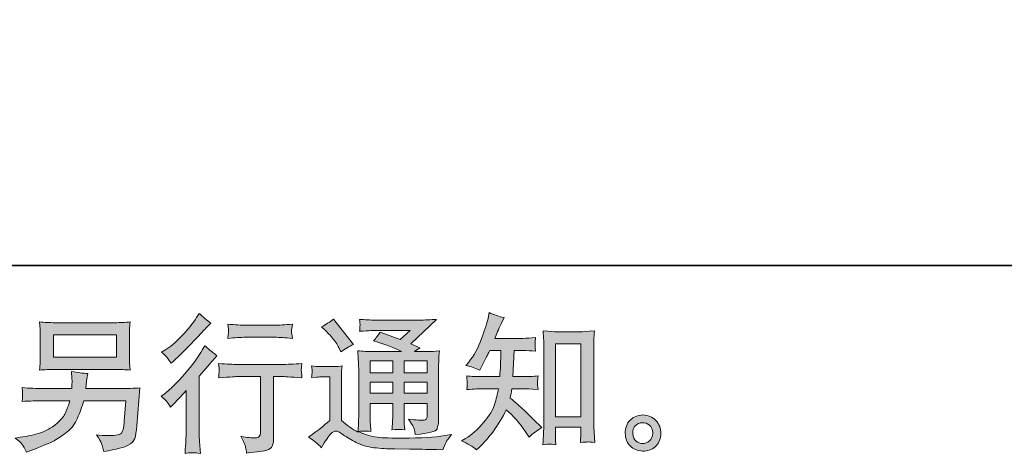
# Model space of a CAD drawing. Units: inches. Extents: x 149.1 to 237.2, y -281.8 to -218.9.
# Drawn here: x 209.4 to 223.3, y -281.8 to -275.7 of the extents above; entities that cross this region are included whole.
import ezdxf

# ---------------------------------------------------------------- set-up
doc = ezdxf.new("R2010")
doc.units = ezdxf.units.IN
doc.header["$MEASUREMENT"] = 0
doc.layers.add('图层 1', color=7, linetype='Continuous')

msp = doc.modelspace()

# ---------------------------------------------------------------- hatches: boundary and pattern name
at = {"layer": '图层 1'}
h = msp.add_hatch(color=256, dxfattribs=at)
h.dxf.hatch_style = 2
edge = h.paths.add_edge_path()
edge.add_spline(control_points=[(215.881, -281.751), (215.881, -281.751), (215.921, -281.714), (215.921, -281.714), (215.985, -281.652), (216.052, -281.576), (216.119, -281.485), (216.187, -281.395), (216.247, -281.295), (216.299, -281.185), (216.4, -281.273), (216.49, -281.376), (216.57, -281.495), (216.57, -281.495), (216.621, -281.574), (216.621, -281.574), (216.674, -281.521), (216.734, -281.475), (216.801, -281.435), (216.801, -281.435), (216.685, -281.321), (216.685, -281.321), (216.685, -281.321), (216.553, -281.191), (216.553, -281.191), (216.494, -281.136), (216.428, -281.079), (216.355, -281.02), (216.363, -280.981), (216.371, -280.938), (216.377, -280.889), (216.377, -280.889), (216.553, -280.889), (216.553, -280.889), (216.572, -280.889), (216.638, -280.893), (216.75, -280.9), (216.743, -280.851), (216.739, -280.82), (216.74, -280.809), (216.741, -280.798), (216.741, -280.785), (216.742, -280.771), (216.743, -280.758), (216.745, -280.736), (216.75, -280.708), (216.679, -280.715), (216.612, -280.718), (216.549, -280.718), (216.549, -280.718), (216.394, -280.718), (216.394, -280.718), (216.394, -280.718), (216.411, -280.349), (216.411, -280.349), (216.411, -280.349), (216.535, -280.349), (216.535, -280.349), (216.59, -280.349), (216.649, -280.353), (216.712, -280.359), (216.712, -280.359), (216.708, -280.302), (216.708, -280.302), (216.705, -280.282), (216.704, -280.269), (216.705, -280.264), (216.705, -280.258), (216.706, -280.248), (216.707, -280.233), (216.708, -280.218), (216.71, -280.196), (216.714, -280.168), (216.65, -280.175), (216.59, -280.178), (216.535, -280.178), (216.535, -280.178), (216.138, -280.178), (216.138, -280.178), (216.161, -280.12), (216.191, -280.052), (216.227, -279.974), (216.227, -279.974), (216.268, -279.883), (216.268, -279.883), (216.198, -279.872), (216.127, -279.849), (216.057, -279.814), (216.057, -279.814), (216.043, -279.891), (216.043, -279.891), (216.03, -279.952), (216, -280.048), (215.952, -280.181), (215.903, -280.313), (215.843, -280.424), (215.77, -280.512), (215.77, -280.512), (215.731, -280.56), (215.731, -280.56), (215.804, -280.577), (215.868, -280.599), (215.925, -280.628), (215.925, -280.628), (215.948, -280.581), (215.948, -280.581), (215.948, -280.581), (216.022, -280.44), (216.022, -280.44), (216.032, -280.421), (216.047, -280.39), (216.067, -280.349), (216.067, -280.349), (216.225, -280.349), (216.225, -280.349), (216.225, -280.349), (216.216, -280.609), (216.216, -280.609), (216.215, -280.617), (216.212, -280.654), (216.208, -280.718), (216.208, -280.718), (215.945, -280.718), (215.945, -280.718), (215.881, -280.718), (215.813, -280.715), (215.743, -280.708), (215.747, -280.761), (215.749, -280.793), (215.75, -280.802), (215.75, -280.813), (215.75, -280.825), (215.749, -280.84), (215.748, -280.856), (215.746, -280.876), (215.743, -280.9), (215.855, -280.893), (215.922, -280.889), (215.945, -280.889), (215.945, -280.889), (216.189, -280.889), (216.189, -280.889), (216.176, -280.964), (216.158, -281.037), (216.136, -281.11), (216.114, -281.184), (216.061, -281.269), (215.979, -281.367), (215.896, -281.466), (215.811, -281.54), (215.724, -281.59), (215.724, -281.59), (215.666, -281.623), (215.666, -281.623), (215.756, -281.662), (215.828, -281.704), (215.881, -281.751)], knot_values=[0, 0, 0, 0, 1, 1, 1, 2, 2, 2, 3, 3, 3, 4, 4, 4, 5, 5, 5, 6, 6, 6, 7, 7, 7, 8, 8, 8, 9, 9, 9, 10, 10, 10, 11, 11, 11, 12, 12, 12, 13, 13, 13, 14, 14, 14, 15, 15, 15, 16, 16, 16, 17, 17, 17, 18, 18, 18, 19, 19, 19, 20, 20, 20, 21, 21, 21, 22, 22, 22, 23, 23, 23, 24, 24, 24, 25, 25, 25, 26, 26, 26, 27, 27, 27, 28, 28, 28, 29, 29, 29, 30, 30, 30, 31, 31, 31, 32, 32, 32, 33, 33, 33, 34, 34, 34, 35, 35, 35, 36, 36, 36, 37, 37, 37, 38, 38, 38, 39, 39, 39, 40, 40, 40, 41, 41, 41, 42, 42, 42, 43, 43, 43, 44, 44, 44, 45, 45, 45, 46, 46, 46, 47, 47, 47, 48, 48, 48, 49, 49, 49, 50, 50, 50, 51, 51, 51, 52, 52, 52, 52], degree=3, periodic=0)
edge = h.paths.add_edge_path()
edge.add_spline(control_points=[(216.909, -281.67), (216.919, -281.669), (216.949, -281.672), (216.998, -281.678), (216.998, -281.678), (216.996, -281.609), (216.996, -281.609), (216.996, -281.609), (216.992, -281.543), (216.992, -281.543), (216.992, -281.543), (216.992, -281.43), (216.992, -281.43), (216.992, -281.43), (217.35, -281.43), (217.35, -281.43), (217.35, -281.43), (217.35, -281.554), (217.35, -281.554), (217.35, -281.56), (217.35, -281.572), (217.348, -281.589), (217.347, -281.607), (217.346, -281.626), (217.346, -281.647), (217.401, -281.642), (217.435, -281.64), (217.448, -281.639), (217.461, -281.638), (217.494, -281.641), (217.547, -281.647), (217.547, -281.647), (217.539, -281.508), (217.539, -281.508), (217.536, -281.467), (217.535, -281.421), (217.535, -281.371), (217.535, -281.371), (217.535, -280.3), (217.535, -280.3), (217.535, -280.257), (217.535, -280.222), (217.536, -280.194), (217.536, -280.167), (217.54, -280.127), (217.545, -280.074), (217.434, -280.081), (217.37, -280.085), (217.354, -280.085), (217.354, -280.085), (217.004, -280.085), (217.004, -280.085), (216.98, -280.085), (216.919, -280.081), (216.819, -280.074), (216.819, -280.074), (216.827, -280.186), (216.827, -280.186), (216.829, -280.203), (216.829, -280.241), (216.829, -280.3), (216.829, -280.3), (216.829, -281.396), (216.829, -281.396), (216.829, -281.435), (216.828, -281.476), (216.825, -281.519), (216.823, -281.562), (216.82, -281.616), (216.817, -281.678), (216.869, -281.673), (216.9, -281.671), (216.909, -281.67)], knot_values=[0, 0, 0, 0, 1, 1, 1, 2, 2, 2, 3, 3, 3, 4, 4, 4, 5, 5, 5, 6, 6, 6, 7, 7, 7, 8, 8, 8, 9, 9, 9, 10, 10, 10, 11, 11, 11, 12, 12, 12, 13, 13, 13, 14, 14, 14, 15, 15, 15, 16, 16, 16, 17, 17, 17, 18, 18, 18, 19, 19, 19, 20, 20, 20, 21, 21, 21, 22, 22, 22, 23, 23, 23, 24, 24, 24, 24], degree=3, periodic=0)
h.paths.add_polyline_path([(216.992, -280.255), (217.35, -280.255), (217.35, -281.283), (216.992, -281.283)])
h = msp.add_hatch(color=256, dxfattribs=at)
h.dxf.hatch_style = 2
h.paths.add_polyline_path([(209.912, -280.128), (210.801, -280.128), (210.801, -280.445), (209.912, -280.445)])
edge = h.paths.add_edge_path()
edge.add_spline(control_points=[(209.472, -281.673), (209.489, -281.695), (209.51, -281.731), (209.533, -281.782), (209.533, -281.782), (209.593, -281.76), (209.593, -281.76), (209.749, -281.702), (209.858, -281.656), (209.921, -281.623), (209.983, -281.59), (210.046, -281.548), (210.108, -281.497), (210.17, -281.446), (210.218, -281.382), (210.251, -281.305), (210.285, -281.228), (210.316, -281.145), (210.342, -281.057), (210.342, -281.057), (210.932, -281.057), (210.932, -281.057), (210.932, -281.057), (210.912, -281.348), (210.912, -281.348), (210.907, -281.391), (210.905, -281.42), (210.903, -281.436), (210.902, -281.452), (210.894, -281.475), (210.879, -281.505), (210.865, -281.536), (210.798, -281.55), (210.678, -281.549), (210.624, -281.549), (210.572, -281.546), (210.521, -281.54), (210.561, -281.604), (210.583, -281.64), (210.587, -281.649), (210.591, -281.658), (210.603, -281.7), (210.622, -281.776), (210.805, -281.743), (210.92, -281.713), (210.968, -281.685), (211.016, -281.658), (211.046, -281.625), (211.059, -281.589), (211.072, -281.552), (211.082, -281.494), (211.089, -281.412), (211.089, -281.412), (211.131, -280.878), (211.131, -280.878), (211.04, -280.883), (210.956, -280.886), (210.878, -280.886), (210.878, -280.886), (210.371, -280.886), (210.371, -280.886), (210.371, -280.886), (210.376, -280.824), (210.376, -280.824), (210.376, -280.824), (210.386, -280.749), (210.386, -280.749), (210.386, -280.749), (210.397, -280.675), (210.397, -280.675), (210.329, -280.67), (210.253, -280.659), (210.17, -280.644), (210.17, -280.644), (210.174, -280.743), (210.174, -280.743), (210.174, -280.743), (210.176, -280.78), (210.176, -280.78), (210.176, -280.789), (210.176, -280.802), (210.174, -280.822), (210.173, -280.842), (210.172, -280.864), (210.172, -280.886), (210.172, -280.886), (209.785, -280.886), (209.785, -280.886), (209.67, -280.886), (209.566, -280.882), (209.473, -280.873), (209.473, -280.873), (209.477, -280.935), (209.477, -280.935), (209.479, -280.96), (209.479, -280.974), (209.478, -280.978), (209.477, -280.981), (209.477, -280.991), (209.476, -281.004), (209.475, -281.019), (209.475, -281.041), (209.473, -281.069), (209.574, -281.061), (209.678, -281.057), (209.785, -281.057), (209.785, -281.057), (210.145, -281.057), (210.145, -281.057), (210.116, -281.155), (210.089, -281.223), (210.065, -281.263), (210.04, -281.303), (209.998, -281.348), (209.939, -281.396), (209.881, -281.445), (209.811, -281.483), (209.73, -281.51), (209.648, -281.537), (209.553, -281.558), (209.442, -281.574), (209.442, -281.574), (209.372, -281.584), (209.372, -281.584), (209.422, -281.622), (209.455, -281.652), (209.472, -281.673)], knot_values=[0, 0, 0, 0, 1, 1, 1, 2, 2, 2, 3, 3, 3, 4, 4, 4, 5, 5, 5, 6, 6, 6, 7, 7, 7, 8, 8, 8, 9, 9, 9, 10, 10, 10, 11, 11, 11, 12, 12, 12, 13, 13, 13, 14, 14, 14, 15, 15, 15, 16, 16, 16, 17, 17, 17, 18, 18, 18, 19, 19, 19, 20, 20, 20, 21, 21, 21, 22, 22, 22, 23, 23, 23, 24, 24, 24, 25, 25, 25, 26, 26, 26, 27, 27, 27, 28, 28, 28, 29, 29, 29, 30, 30, 30, 31, 31, 31, 32, 32, 32, 33, 33, 33, 34, 34, 34, 35, 35, 35, 36, 36, 36, 37, 37, 37, 38, 38, 38, 39, 39, 39, 40, 40, 40, 41, 41, 41, 42, 42, 42, 42], degree=3, periodic=0)
edge = h.paths.add_edge_path()
edge.add_spline(control_points=[(209.929, -280.616), (209.929, -280.616), (210.781, -280.616), (210.781, -280.616), (210.854, -280.616), (210.926, -280.619), (210.996, -280.626), (210.996, -280.626), (210.988, -280.524), (210.988, -280.524), (210.987, -280.51), (210.986, -280.475), (210.986, -280.418), (210.986, -280.418), (210.986, -280.158), (210.986, -280.158), (210.986, -280.11), (210.986, -280.074), (210.987, -280.049), (210.987, -280.025), (210.991, -279.991), (210.996, -279.947), (210.926, -279.954), (210.854, -279.957), (210.781, -279.957), (210.781, -279.957), (209.932, -279.957), (209.932, -279.957), (209.859, -279.957), (209.787, -279.954), (209.717, -279.947), (209.717, -279.947), (209.725, -280.046), (209.725, -280.046), (209.726, -280.062), (209.727, -280.099), (209.727, -280.158), (209.727, -280.158), (209.727, -280.416), (209.727, -280.416), (209.727, -280.462), (209.726, -280.497), (209.725, -280.522), (209.723, -280.547), (209.721, -280.582), (209.717, -280.626), (209.787, -280.619), (209.858, -280.616), (209.929, -280.616)], knot_values=[0, 0, 0, 0, 1, 1, 1, 2, 2, 2, 3, 3, 3, 4, 4, 4, 5, 5, 5, 6, 6, 6, 7, 7, 7, 8, 8, 8, 9, 9, 9, 10, 10, 10, 11, 11, 11, 12, 12, 12, 13, 13, 13, 14, 14, 14, 15, 15, 15, 16, 16, 16, 16], degree=3, periodic=0)
h = msp.add_hatch(color=256, dxfattribs=at)
h.dxf.hatch_style = 2
edge = h.paths.add_edge_path()
edge.add_spline(control_points=[(211.565, -281.148), (211.565, -281.148), (211.592, -281.119), (211.592, -281.119), (211.592, -281.119), (211.696, -281.012), (211.696, -281.012), (211.715, -280.991), (211.745, -280.959), (211.784, -280.915), (211.784, -280.915), (211.784, -281.498), (211.784, -281.498), (211.784, -281.532), (211.783, -281.572), (211.78, -281.618), (211.778, -281.663), (211.774, -281.724), (211.77, -281.8), (211.828, -281.791), (211.9, -281.791), (211.986, -281.8), (211.986, -281.8), (211.973, -281.632), (211.973, -281.632), (211.971, -281.599), (211.969, -281.554), (211.969, -281.498), (211.969, -281.498), (211.969, -280.71), (211.969, -280.71), (211.969, -280.71), (212.033, -280.636), (212.033, -280.636), (212.033, -280.636), (212.118, -280.539), (212.118, -280.539), (212.118, -280.539), (212.217, -280.423), (212.217, -280.423), (212.148, -280.369), (212.092, -280.322), (212.048, -280.282), (212.048, -280.282), (212.017, -280.336), (212.017, -280.336), (211.952, -280.445), (211.869, -280.559), (211.768, -280.677), (211.667, -280.796), (211.567, -280.893), (211.468, -280.969), (211.468, -280.969), (211.433, -280.995), (211.433, -280.995), (211.485, -281.034), (211.53, -281.085), (211.565, -281.148)], knot_values=[0, 0, 0, 0, 1, 1, 1, 2, 2, 2, 3, 3, 3, 4, 4, 4, 5, 5, 5, 6, 6, 6, 7, 7, 7, 8, 8, 8, 9, 9, 9, 10, 10, 10, 11, 11, 11, 12, 12, 12, 13, 13, 13, 14, 14, 14, 15, 15, 15, 16, 16, 16, 17, 17, 17, 18, 18, 18, 19, 19, 19, 19], degree=3, periodic=0)
edge = h.paths.add_edge_path()
edge.add_spline(control_points=[(211.525, -280.46), (211.539, -280.477), (211.554, -280.5), (211.572, -280.53), (211.572, -280.53), (211.597, -280.508), (211.597, -280.508), (211.698, -280.415), (211.796, -280.317), (211.893, -280.215), (211.989, -280.112), (212.049, -280.049), (212.072, -280.026), (212.072, -280.026), (212.135, -279.966), (212.135, -279.966), (212.075, -279.922), (212.02, -279.875), (211.969, -279.825), (211.969, -279.825), (211.932, -279.885), (211.932, -279.885), (211.881, -279.967), (211.811, -280.053), (211.723, -280.144), (211.635, -280.235), (211.556, -280.302), (211.485, -280.344), (211.485, -280.344), (211.438, -280.373), (211.438, -280.373), (211.483, -280.415), (211.512, -280.444), (211.525, -280.46)], knot_values=[0, 0, 0, 0, 1, 1, 1, 2, 2, 2, 3, 3, 3, 4, 4, 4, 5, 5, 5, 6, 6, 6, 7, 7, 7, 8, 8, 8, 9, 9, 9, 10, 10, 10, 11, 11, 11, 11], degree=3, periodic=0)
edge = h.paths.add_edge_path()
edge.add_spline(control_points=[(212.243, -280.532), (212.243, -280.532), (212.252, -280.6), (212.252, -280.6), (212.252, -280.603), (212.251, -280.614), (212.25, -280.63), (212.25, -280.647), (212.249, -280.662), (212.248, -280.675), (212.248, -280.688), (212.246, -280.708), (212.243, -280.734), (212.413, -280.723), (212.501, -280.717), (212.508, -280.717), (212.508, -280.717), (212.835, -280.717), (212.835, -280.717), (212.835, -280.717), (212.835, -281.445), (212.835, -281.445), (212.835, -281.5), (212.83, -281.536), (212.821, -281.555), (212.812, -281.574), (212.789, -281.583), (212.752, -281.583), (212.715, -281.585), (212.649, -281.577), (212.556, -281.56), (212.595, -281.636), (212.618, -281.687), (212.624, -281.714), (212.629, -281.741), (212.633, -281.769), (212.636, -281.796), (212.79, -281.78), (212.886, -281.766), (212.923, -281.755), (212.962, -281.745), (212.988, -281.726), (213, -281.698), (213.013, -281.669), (213.019, -281.619), (213.019, -281.546), (213.019, -281.546), (213.019, -280.717), (213.019, -280.717), (213.019, -280.717), (213.135, -280.717), (213.135, -280.717), (213.158, -280.717), (213.253, -280.723), (213.418, -280.734), (213.413, -280.675), (213.409, -280.641), (213.409, -280.632), (213.408, -280.624), (213.409, -280.612), (213.41, -280.596), (213.411, -280.581), (213.414, -280.56), (213.418, -280.532), (213.302, -280.541), (213.207, -280.546), (213.133, -280.546), (213.133, -280.546), (212.508, -280.546), (212.508, -280.546), (212.45, -280.546), (212.362, -280.541), (212.243, -280.532)], knot_values=[0, 0, 0, 0, 1, 1, 1, 2, 2, 2, 3, 3, 3, 4, 4, 4, 5, 5, 5, 6, 6, 6, 7, 7, 7, 8, 8, 8, 9, 9, 9, 10, 10, 10, 11, 11, 11, 12, 12, 12, 13, 13, 13, 14, 14, 14, 15, 15, 15, 16, 16, 16, 17, 17, 17, 18, 18, 18, 19, 19, 19, 20, 20, 20, 21, 21, 21, 22, 22, 22, 23, 23, 23, 24, 24, 24, 24], degree=3, periodic=0)
edge = h.paths.add_edge_path()
edge.add_spline(control_points=[(213.036, -279.992), (213.036, -279.992), (212.624, -279.992), (212.624, -279.992), (212.561, -279.992), (212.477, -279.987), (212.372, -279.978), (212.372, -279.978), (212.38, -280.043), (212.38, -280.043), (212.383, -280.065), (212.383, -280.086), (212.38, -280.107), (212.378, -280.129), (212.375, -280.153), (212.372, -280.18), (212.47, -280.169), (212.554, -280.163), (212.624, -280.163), (212.624, -280.163), (213.036, -280.163), (213.036, -280.163), (213.101, -280.163), (213.183, -280.169), (213.284, -280.18), (213.284, -280.18), (213.273, -280.116), (213.273, -280.116), (213.271, -280.109), (213.27, -280.096), (213.271, -280.078), (213.271, -280.055), (213.276, -280.021), (213.284, -279.978), (213.175, -279.987), (213.092, -279.992), (213.036, -279.992)], knot_values=[0, 0, 0, 0, 1, 1, 1, 2, 2, 2, 3, 3, 3, 4, 4, 4, 5, 5, 5, 6, 6, 6, 7, 7, 7, 8, 8, 8, 9, 9, 9, 10, 10, 10, 11, 11, 11, 12, 12, 12, 12], degree=3, periodic=0)
h = msp.add_hatch(color=256, dxfattribs=at)
h.dxf.hatch_style = 2
h.paths.add_polyline_path([(214.381, -280.493), (214.698, -280.493), (214.698, -280.664), (214.381, -280.664)])
edge = h.paths.add_edge_path()
edge.add_spline(control_points=[(213.693, -281.72), (213.75, -281.624), (213.794, -281.56), (213.825, -281.527), (213.853, -281.498), (213.876, -281.484), (213.896, -281.485), (213.916, -281.485), (213.951, -281.503), (214.001, -281.538), (214.05, -281.572), (214.111, -281.608), (214.184, -281.646), (214.257, -281.684), (214.34, -281.709), (214.432, -281.72), (214.525, -281.731), (214.623, -281.737), (214.728, -281.738), (214.728, -281.738), (214.941, -281.74), (214.941, -281.74), (215.109, -281.743), (215.234, -281.745), (215.317, -281.746), (215.317, -281.746), (215.404, -281.749), (215.404, -281.749), (215.429, -281.685), (215.448, -281.642), (215.462, -281.621), (215.476, -281.6), (215.498, -281.571), (215.528, -281.536), (215.528, -281.536), (215.435, -281.55), (215.435, -281.55), (215.289, -281.574), (215.092, -281.585), (214.846, -281.585), (214.689, -281.587), (214.566, -281.582), (214.479, -281.573), (214.391, -281.563), (214.302, -281.536), (214.211, -281.492), (214.259, -281.487), (214.288, -281.484), (214.298, -281.485), (214.308, -281.485), (214.339, -281.488), (214.391, -281.492), (214.391, -281.492), (214.383, -281.385), (214.383, -281.385), (214.381, -281.37), (214.381, -281.33), (214.381, -281.267), (214.381, -281.267), (214.381, -281.099), (214.381, -281.099), (214.381, -281.099), (214.698, -281.099), (214.698, -281.099), (214.698, -281.099), (214.698, -281.277), (214.698, -281.277), (214.698, -281.314), (214.697, -281.345), (214.696, -281.369), (214.694, -281.393), (214.691, -281.427), (214.687, -281.469), (214.748, -281.461), (214.809, -281.461), (214.869, -281.469), (214.869, -281.469), (214.861, -281.383), (214.861, -281.383), (214.86, -281.373), (214.858, -281.354), (214.858, -281.325), (214.857, -281.297), (214.858, -281.281), (214.859, -281.277), (214.859, -281.277), (214.861, -281.099), (214.861, -281.099), (214.861, -281.099), (215.183, -281.099), (215.183, -281.099), (215.183, -281.099), (215.183, -281.263), (215.183, -281.263), (215.183, -281.29), (215.179, -281.308), (215.172, -281.317), (215.166, -281.326), (215.15, -281.332), (215.127, -281.333), (215.101, -281.336), (215.032, -281.331), (214.92, -281.319), (214.92, -281.319), (214.982, -281.414), (214.982, -281.414), (214.993, -281.43), (215.005, -281.47), (215.017, -281.534), (215.207, -281.52), (215.309, -281.493), (215.323, -281.453), (215.336, -281.413), (215.344, -281.381), (215.345, -281.358), (215.345, -281.358), (215.345, -280.603), (215.345, -280.603), (215.345, -280.565), (215.346, -280.527), (215.347, -280.487), (215.349, -280.448), (215.352, -280.403), (215.356, -280.353), (215.296, -280.36), (215.239, -280.364), (215.183, -280.364), (215.183, -280.364), (215.005, -280.364), (215.005, -280.364), (215.005, -280.364), (215.081, -280.312), (215.081, -280.312), (215.081, -280.312), (214.952, -280.257), (214.952, -280.257), (214.952, -280.257), (215.316, -279.91), (215.316, -279.91), (215.234, -279.916), (215.15, -279.92), (215.065, -279.92), (215.065, -279.92), (214.461, -279.92), (214.461, -279.92), (214.377, -279.92), (214.3, -279.916), (214.231, -279.91), (214.236, -279.956), (214.238, -279.983), (214.237, -279.992), (214.237, -280), (214.236, -280.011), (214.235, -280.024), (214.235, -280.036), (214.233, -280.055), (214.231, -280.078), (214.37, -280.07), (214.443, -280.066), (214.449, -280.066), (214.449, -280.066), (214.944, -280.066), (214.944, -280.066), (214.944, -280.066), (214.801, -280.195), (214.801, -280.195), (214.801, -280.195), (214.523, -280.089), (214.523, -280.089), (214.496, -280.132), (214.463, -280.174), (214.426, -280.213), (214.594, -280.263), (214.726, -280.313), (214.822, -280.364), (214.822, -280.364), (214.406, -280.364), (214.406, -280.364), (214.341, -280.364), (214.275, -280.36), (214.206, -280.353), (214.206, -280.353), (214.212, -280.465), (214.212, -280.465), (214.216, -280.547), (214.218, -280.59), (214.218, -280.592), (214.218, -280.592), (214.218, -281.287), (214.218, -281.287), (214.218, -281.335), (214.217, -281.372), (214.216, -281.396), (214.215, -281.421), (214.212, -281.456), (214.207, -281.5), (214.129, -281.458), (214.052, -281.404), (213.976, -281.336), (213.976, -281.336), (213.976, -280.71), (213.976, -280.71), (213.976, -280.688), (213.976, -280.667), (213.976, -280.648), (213.977, -280.629), (213.98, -280.601), (213.986, -280.565), (213.945, -280.572), (213.91, -280.576), (213.879, -280.576), (213.879, -280.576), (213.677, -280.576), (213.677, -280.576), (213.638, -280.576), (213.597, -280.572), (213.555, -280.565), (213.555, -280.565), (213.563, -280.624), (213.563, -280.624), (213.563, -280.627), (213.562, -280.636), (213.561, -280.65), (213.561, -280.663), (213.56, -280.675), (213.559, -280.685), (213.559, -280.696), (213.557, -280.711), (213.555, -280.732), (213.555, -280.732), (213.625, -280.726), (213.625, -280.726), (213.658, -280.723), (213.677, -280.722), (213.681, -280.722), (213.681, -280.722), (213.813, -280.722), (213.813, -280.722), (213.813, -280.722), (213.813, -281.335), (213.813, -281.335), (213.722, -281.412), (213.645, -281.474), (213.581, -281.519), (213.581, -281.519), (213.511, -281.571), (213.511, -281.571), (213.58, -281.618), (213.641, -281.667), (213.693, -281.72)], knot_values=[0, 0, 0, 0, 1, 1, 1, 2, 2, 2, 3, 3, 3, 4, 4, 4, 5, 5, 5, 6, 6, 6, 7, 7, 7, 8, 8, 8, 9, 9, 9, 10, 10, 10, 11, 11, 11, 12, 12, 12, 13, 13, 13, 14, 14, 14, 15, 15, 15, 16, 16, 16, 17, 17, 17, 18, 18, 18, 19, 19, 19, 20, 20, 20, 21, 21, 21, 22, 22, 22, 23, 23, 23, 24, 24, 24, 25, 25, 25, 26, 26, 26, 27, 27, 27, 28, 28, 28, 29, 29, 29, 30, 30, 30, 31, 31, 31, 32, 32, 32, 33, 33, 33, 34, 34, 34, 35, 35, 35, 36, 36, 36, 37, 37, 37, 38, 38, 38, 39, 39, 39, 40, 40, 40, 41, 41, 41, 42, 42, 42, 43, 43, 43, 44, 44, 44, 45, 45, 45, 46, 46, 46, 47, 47, 47, 48, 48, 48, 49, 49, 49, 50, 50, 50, 51, 51, 51, 52, 52, 52, 53, 53, 53, 54, 54, 54, 55, 55, 55, 56, 56, 56, 57, 57, 57, 58, 58, 58, 59, 59, 59, 60, 60, 60, 61, 61, 61, 62, 62, 62, 63, 63, 63, 64, 64, 64, 65, 65, 65, 66, 66, 66, 67, 67, 67, 68, 68, 68, 69, 69, 69, 70, 70, 70, 71, 71, 71, 72, 72, 72, 73, 73, 73, 74, 74, 74, 75, 75, 75, 76, 76, 76, 77, 77, 77, 78, 78, 78, 79, 79, 79, 80, 80, 80, 81, 81, 81, 82, 82, 82, 83, 83, 83, 83], degree=3, periodic=0)
h.paths.add_polyline_path([(214.381, -280.794), (214.698, -280.794), (214.698, -280.953), (214.381, -280.953)])
h.paths.add_polyline_path([(214.86, -280.794), (215.183, -280.794), (215.183, -280.953), (214.86, -280.953)])
h.paths.add_polyline_path([(214.86, -280.493), (215.183, -280.493), (215.183, -280.664), (214.86, -280.664)])
edge = h.paths.add_edge_path()
edge.add_spline(control_points=[(213.757, -280.071), (213.772, -280.087), (213.801, -280.119), (213.844, -280.169), (213.887, -280.218), (213.918, -280.264), (213.939, -280.307), (213.939, -280.307), (213.968, -280.367), (213.968, -280.367), (214.023, -280.327), (214.082, -280.293), (214.146, -280.264), (214.146, -280.264), (213.865, -279.908), (213.865, -279.908), (213.81, -279.949), (213.752, -279.985), (213.693, -280.016), (213.693, -280.016), (213.757, -280.071), (213.757, -280.071)], knot_values=[0, 0, 0, 0, 1, 1, 1, 2, 2, 2, 3, 3, 3, 4, 4, 4, 5, 5, 5, 6, 6, 6, 7, 7, 7, 7], degree=3, periodic=0)
h = msp.add_hatch(color=256, dxfattribs=at)
h.dxf.hatch_style = 2
edge = h.paths.add_edge_path()
edge.add_spline(control_points=[(218.132, -281.627), (218.103, -281.605), (218.088, -281.57), (218.086, -281.523), (218.081, -281.475), (218.092, -281.437), (218.119, -281.41), (218.146, -281.383), (218.179, -281.37), (218.216, -281.368), (218.254, -281.367), (218.289, -281.378), (218.319, -281.402), (218.349, -281.426), (218.365, -281.463), (218.365, -281.513), (218.366, -281.562), (218.351, -281.6), (218.32, -281.625), (218.289, -281.651), (218.256, -281.663), (218.22, -281.662), (218.19, -281.662), (218.16, -281.65), (218.132, -281.627)], knot_values=[0, 0, 0, 0, 1, 1, 1, 2, 2, 2, 3, 3, 3, 4, 4, 4, 5, 5, 5, 6, 6, 6, 7, 7, 7, 8, 8, 8, 8], degree=3, periodic=0)
edge = h.paths.add_edge_path()
edge.add_spline(control_points=[(218.409, -281.337), (218.36, -281.285), (218.299, -281.259), (218.227, -281.259), (218.154, -281.26), (218.095, -281.285), (218.047, -281.333), (217.999, -281.381), (217.977, -281.443), (217.978, -281.517), (217.979, -281.591), (218.002, -281.651), (218.047, -281.695), (218.092, -281.74), (218.15, -281.764), (218.222, -281.767), (218.29, -281.77), (218.349, -281.75), (218.4, -281.707), (218.451, -281.664), (218.478, -281.602), (218.48, -281.521), (218.482, -281.451), (218.458, -281.39), (218.409, -281.337)], knot_values=[0, 0, 0, 0, 1, 1, 1, 2, 2, 2, 3, 3, 3, 4, 4, 4, 5, 5, 5, 6, 6, 6, 7, 7, 7, 8, 8, 8, 8], degree=3, periodic=0)

# ---------------------------------------------------------------- linework, layer by layer
at = {"layer": '图层 1', "lineweight": 35}
msp.add_lwpolyline([(237.174, -279.15), (149.174, -279.15), (149.174, -222.15), (237.174, -222.15), (237.174, -279.15)], dxfattribs=at)
at = {"layer": '图层 1', "lineweight": 0}
for points in [[(209.912, -280.128), (210.801, -280.128), (210.801, -280.445), (209.912, -280.445), (209.912, -280.128)], [(216.992, -280.255), (217.35, -280.255), (217.35, -281.283), (216.992, -281.283), (216.992, -280.255)], [(214.381, -280.493), (214.698, -280.493), (214.698, -280.664), (214.381, -280.664), (214.381, -280.493)], [(214.86, -280.493), (215.183, -280.493), (215.183, -280.664), (214.86, -280.664), (214.86, -280.493)], [(214.381, -280.794), (214.698, -280.794), (214.698, -280.953), (214.381, -280.953), (214.381, -280.794)], [(214.86, -280.794), (215.183, -280.794), (215.183, -280.953), (214.86, -280.953), (214.86, -280.794)]]:
    msp.add_lwpolyline(points, dxfattribs=at)
for points, knots in [([(215.881, -281.751), (215.881, -281.751), (215.921, -281.714), (215.921, -281.714), (215.985, -281.652), (216.052, -281.576), (216.119, -281.485), (216.187, -281.395), (216.247, -281.295), (216.299, -281.185), (216.4, -281.273), (216.49, -281.376), (216.57, -281.495), (216.57, -281.495), (216.621, -281.574), (216.621, -281.574), (216.674, -281.521), (216.734, -281.475), (216.801, -281.435), (216.801, -281.435), (216.685, -281.321), (216.685, -281.321), (216.685, -281.321), (216.553, -281.191), (216.553, -281.191), (216.494, -281.136), (216.428, -281.079), (216.355, -281.02), (216.363, -280.981), (216.371, -280.938), (216.377, -280.889), (216.377, -280.889), (216.553, -280.889), (216.553, -280.889), (216.572, -280.889), (216.638, -280.893), (216.75, -280.9), (216.743, -280.851), (216.739, -280.82), (216.74, -280.809), (216.741, -280.798), (216.741, -280.785), (216.742, -280.771), (216.743, -280.758), (216.745, -280.736), (216.75, -280.708), (216.679, -280.715), (216.612, -280.718), (216.549, -280.718), (216.549, -280.718), (216.394, -280.718), (216.394, -280.718), (216.394, -280.718), (216.411, -280.349), (216.411, -280.349), (216.411, -280.349), (216.535, -280.349), (216.535, -280.349), (216.59, -280.349), (216.649, -280.353), (216.712, -280.359), (216.712, -280.359), (216.708, -280.302), (216.708, -280.302), (216.705, -280.282), (216.704, -280.269), (216.705, -280.264), (216.705, -280.258), (216.706, -280.248), (216.707, -280.233), (216.708, -280.218), (216.71, -280.196), (216.714, -280.168), (216.65, -280.175), (216.59, -280.178), (216.535, -280.178), (216.535, -280.178), (216.138, -280.178), (216.138, -280.178), (216.161, -280.12), (216.191, -280.052), (216.227, -279.974), (216.227, -279.974), (216.268, -279.883), (216.268, -279.883), (216.198, -279.872), (216.127, -279.849), (216.057, -279.814), (216.057, -279.814), (216.043, -279.891), (216.043, -279.891), (216.03, -279.952), (216, -280.048), (215.952, -280.181), (215.903, -280.313), (215.843, -280.424), (215.77, -280.512), (215.77, -280.512), (215.731, -280.56), (215.731, -280.56), (215.804, -280.577), (215.868, -280.599), (215.925, -280.628), (215.925, -280.628), (215.948, -280.581), (215.948, -280.581), (215.948, -280.581), (216.022, -280.44), (216.022, -280.44), (216.032, -280.421), (216.047, -280.39), (216.067, -280.349), (216.067, -280.349), (216.225, -280.349), (216.225, -280.349), (216.225, -280.349), (216.216, -280.609), (216.216, -280.609), (216.215, -280.617), (216.212, -280.654), (216.208, -280.718), (216.208, -280.718), (215.945, -280.718), (215.945, -280.718), (215.881, -280.718), (215.813, -280.715), (215.743, -280.708), (215.747, -280.761), (215.749, -280.793), (215.75, -280.802), (215.75, -280.813), (215.75, -280.825), (215.749, -280.84), (215.748, -280.856), (215.746, -280.876), (215.743, -280.9), (215.855, -280.893), (215.922, -280.889), (215.945, -280.889), (215.945, -280.889), (216.189, -280.889), (216.189, -280.889), (216.176, -280.964), (216.158, -281.037), (216.136, -281.11), (216.114, -281.184), (216.061, -281.269), (215.979, -281.367), (215.896, -281.466), (215.811, -281.54), (215.724, -281.59), (215.724, -281.59), (215.666, -281.623), (215.666, -281.623), (215.756, -281.662), (215.828, -281.704), (215.881, -281.751)], [0, 0, 0, 0, 1, 1, 1, 2, 2, 2, 3, 3, 3, 4, 4, 4, 5, 5, 5, 6, 6, 6, 7, 7, 7, 8, 8, 8, 9, 9, 9, 10, 10, 10, 11, 11, 11, 12, 12, 12, 13, 13, 13, 14, 14, 14, 15, 15, 15, 16, 16, 16, 17, 17, 17, 18, 18, 18, 19, 19, 19, 20, 20, 20, 21, 21, 21, 22, 22, 22, 23, 23, 23, 24, 24, 24, 25, 25, 25, 26, 26, 26, 27, 27, 27, 28, 28, 28, 29, 29, 29, 30, 30, 30, 31, 31, 31, 32, 32, 32, 33, 33, 33, 34, 34, 34, 35, 35, 35, 36, 36, 36, 37, 37, 37, 38, 38, 38, 39, 39, 39, 40, 40, 40, 41, 41, 41, 42, 42, 42, 43, 43, 43, 44, 44, 44, 45, 45, 45, 46, 46, 46, 47, 47, 47, 48, 48, 48, 49, 49, 49, 50, 50, 50, 51, 51, 51, 52, 52, 52, 52]), ([(209.929, -280.616), (209.929, -280.616), (210.781, -280.616), (210.781, -280.616), (210.854, -280.616), (210.926, -280.619), (210.996, -280.626), (210.996, -280.626), (210.988, -280.524), (210.988, -280.524), (210.987, -280.51), (210.986, -280.475), (210.986, -280.418), (210.986, -280.418), (210.986, -280.158), (210.986, -280.158), (210.986, -280.11), (210.986, -280.074), (210.987, -280.049), (210.987, -280.025), (210.991, -279.991), (210.996, -279.947), (210.926, -279.954), (210.854, -279.957), (210.781, -279.957), (210.781, -279.957), (209.932, -279.957), (209.932, -279.957), (209.859, -279.957), (209.787, -279.954), (209.717, -279.947), (209.717, -279.947), (209.725, -280.046), (209.725, -280.046), (209.726, -280.062), (209.727, -280.099), (209.727, -280.158), (209.727, -280.158), (209.727, -280.416), (209.727, -280.416), (209.727, -280.462), (209.726, -280.497), (209.725, -280.522), (209.723, -280.547), (209.721, -280.582), (209.717, -280.626), (209.787, -280.619), (209.858, -280.616), (209.929, -280.616)], [0, 0, 0, 0, 1, 1, 1, 2, 2, 2, 3, 3, 3, 4, 4, 4, 5, 5, 5, 6, 6, 6, 7, 7, 7, 8, 8, 8, 9, 9, 9, 10, 10, 10, 11, 11, 11, 12, 12, 12, 13, 13, 13, 14, 14, 14, 15, 15, 15, 16, 16, 16, 16]), ([(211.525, -280.46), (211.539, -280.477), (211.554, -280.5), (211.572, -280.53), (211.572, -280.53), (211.597, -280.508), (211.597, -280.508), (211.698, -280.415), (211.796, -280.317), (211.893, -280.215), (211.989, -280.112), (212.049, -280.049), (212.072, -280.026), (212.072, -280.026), (212.135, -279.966), (212.135, -279.966), (212.075, -279.922), (212.02, -279.875), (211.969, -279.825), (211.969, -279.825), (211.932, -279.885), (211.932, -279.885), (211.881, -279.967), (211.811, -280.053), (211.723, -280.144), (211.635, -280.235), (211.556, -280.302), (211.485, -280.344), (211.485, -280.344), (211.438, -280.373), (211.438, -280.373), (211.483, -280.415), (211.512, -280.444), (211.525, -280.46)], [0, 0, 0, 0, 1, 1, 1, 2, 2, 2, 3, 3, 3, 4, 4, 4, 5, 5, 5, 6, 6, 6, 7, 7, 7, 8, 8, 8, 9, 9, 9, 10, 10, 10, 11, 11, 11, 11]), ([(213.693, -281.72), (213.75, -281.624), (213.794, -281.56), (213.825, -281.527), (213.853, -281.498), (213.876, -281.484), (213.896, -281.485), (213.916, -281.485), (213.951, -281.503), (214.001, -281.538), (214.05, -281.572), (214.111, -281.608), (214.184, -281.646), (214.257, -281.684), (214.34, -281.709), (214.432, -281.72), (214.525, -281.731), (214.623, -281.737), (214.728, -281.738), (214.728, -281.738), (214.941, -281.74), (214.941, -281.74), (215.109, -281.743), (215.234, -281.745), (215.317, -281.746), (215.317, -281.746), (215.404, -281.749), (215.404, -281.749), (215.429, -281.685), (215.448, -281.642), (215.462, -281.621), (215.476, -281.6), (215.498, -281.571), (215.528, -281.536), (215.528, -281.536), (215.435, -281.55), (215.435, -281.55), (215.289, -281.574), (215.092, -281.585), (214.846, -281.585), (214.689, -281.587), (214.566, -281.582), (214.479, -281.573), (214.391, -281.563), (214.302, -281.536), (214.211, -281.492), (214.259, -281.487), (214.288, -281.484), (214.298, -281.485), (214.308, -281.485), (214.339, -281.488), (214.391, -281.492), (214.391, -281.492), (214.383, -281.385), (214.383, -281.385), (214.381, -281.37), (214.381, -281.33), (214.381, -281.267), (214.381, -281.267), (214.381, -281.099), (214.381, -281.099), (214.381, -281.099), (214.698, -281.099), (214.698, -281.099), (214.698, -281.099), (214.698, -281.277), (214.698, -281.277), (214.698, -281.314), (214.697, -281.345), (214.696, -281.369), (214.694, -281.393), (214.691, -281.427), (214.687, -281.469), (214.748, -281.461), (214.809, -281.461), (214.869, -281.469), (214.869, -281.469), (214.861, -281.383), (214.861, -281.383), (214.86, -281.373), (214.858, -281.354), (214.858, -281.325), (214.857, -281.297), (214.858, -281.281), (214.859, -281.277), (214.859, -281.277), (214.861, -281.099), (214.861, -281.099), (214.861, -281.099), (215.183, -281.099), (215.183, -281.099), (215.183, -281.099), (215.183, -281.263), (215.183, -281.263), (215.183, -281.29), (215.179, -281.308), (215.172, -281.317), (215.166, -281.326), (215.15, -281.332), (215.127, -281.333), (215.101, -281.336), (215.032, -281.331), (214.92, -281.319), (214.92, -281.319), (214.982, -281.414), (214.982, -281.414), (214.993, -281.43), (215.005, -281.47), (215.017, -281.534), (215.207, -281.52), (215.309, -281.493), (215.323, -281.453), (215.336, -281.413), (215.344, -281.381), (215.345, -281.358), (215.345, -281.358), (215.345, -280.603), (215.345, -280.603), (215.345, -280.565), (215.346, -280.527), (215.347, -280.487), (215.349, -280.448), (215.352, -280.403), (215.356, -280.353), (215.296, -280.36), (215.239, -280.364), (215.183, -280.364), (215.183, -280.364), (215.005, -280.364), (215.005, -280.364), (215.005, -280.364), (215.081, -280.312), (215.081, -280.312), (215.081, -280.312), (214.952, -280.257), (214.952, -280.257), (214.952, -280.257), (215.316, -279.91), (215.316, -279.91), (215.234, -279.916), (215.15, -279.92), (215.065, -279.92), (215.065, -279.92), (214.461, -279.92), (214.461, -279.92), (214.377, -279.92), (214.3, -279.916), (214.231, -279.91), (214.236, -279.956), (214.238, -279.983), (214.237, -279.992), (214.237, -280), (214.236, -280.011), (214.235, -280.024), (214.235, -280.036), (214.233, -280.055), (214.231, -280.078), (214.37, -280.07), (214.443, -280.066), (214.449, -280.066), (214.449, -280.066), (214.944, -280.066), (214.944, -280.066), (214.944, -280.066), (214.801, -280.195), (214.801, -280.195), (214.801, -280.195), (214.523, -280.089), (214.523, -280.089), (214.496, -280.132), (214.463, -280.174), (214.426, -280.213), (214.594, -280.263), (214.726, -280.313), (214.822, -280.364), (214.822, -280.364), (214.406, -280.364), (214.406, -280.364), (214.341, -280.364), (214.275, -280.36), (214.206, -280.353), (214.206, -280.353), (214.212, -280.465), (214.212, -280.465), (214.216, -280.547), (214.218, -280.59), (214.218, -280.592), (214.218, -280.592), (214.218, -281.287), (214.218, -281.287), (214.218, -281.335), (214.217, -281.372), (214.216, -281.396), (214.215, -281.421), (214.212, -281.456), (214.207, -281.5), (214.129, -281.458), (214.052, -281.404), (213.976, -281.336), (213.976, -281.336), (213.976, -280.71), (213.976, -280.71), (213.976, -280.688), (213.976, -280.667), (213.976, -280.648), (213.977, -280.629), (213.98, -280.601), (213.986, -280.565), (213.945, -280.572), (213.91, -280.576), (213.879, -280.576), (213.879, -280.576), (213.677, -280.576), (213.677, -280.576), (213.638, -280.576), (213.597, -280.572), (213.555, -280.565), (213.555, -280.565), (213.563, -280.624), (213.563, -280.624), (213.563, -280.627), (213.562, -280.636), (213.561, -280.65), (213.561, -280.663), (213.56, -280.675), (213.559, -280.685), (213.559, -280.696), (213.557, -280.711), (213.555, -280.732), (213.555, -280.732), (213.625, -280.726), (213.625, -280.726), (213.658, -280.723), (213.677, -280.722), (213.681, -280.722), (213.681, -280.722), (213.813, -280.722), (213.813, -280.722), (213.813, -280.722), (213.813, -281.335), (213.813, -281.335), (213.722, -281.412), (213.645, -281.474), (213.581, -281.519), (213.581, -281.519), (213.511, -281.571), (213.511, -281.571), (213.58, -281.618), (213.641, -281.667), (213.693, -281.72)], [0, 0, 0, 0, 1, 1, 1, 2, 2, 2, 3, 3, 3, 4, 4, 4, 5, 5, 5, 6, 6, 6, 7, 7, 7, 8, 8, 8, 9, 9, 9, 10, 10, 10, 11, 11, 11, 12, 12, 12, 13, 13, 13, 14, 14, 14, 15, 15, 15, 16, 16, 16, 17, 17, 17, 18, 18, 18, 19, 19, 19, 20, 20, 20, 21, 21, 21, 22, 22, 22, 23, 23, 23, 24, 24, 24, 25, 25, 25, 26, 26, 26, 27, 27, 27, 28, 28, 28, 29, 29, 29, 30, 30, 30, 31, 31, 31, 32, 32, 32, 33, 33, 33, 34, 34, 34, 35, 35, 35, 36, 36, 36, 37, 37, 37, 38, 38, 38, 39, 39, 39, 40, 40, 40, 41, 41, 41, 42, 42, 42, 43, 43, 43, 44, 44, 44, 45, 45, 45, 46, 46, 46, 47, 47, 47, 48, 48, 48, 49, 49, 49, 50, 50, 50, 51, 51, 51, 52, 52, 52, 53, 53, 53, 54, 54, 54, 55, 55, 55, 56, 56, 56, 57, 57, 57, 58, 58, 58, 59, 59, 59, 60, 60, 60, 61, 61, 61, 62, 62, 62, 63, 63, 63, 64, 64, 64, 65, 65, 65, 66, 66, 66, 67, 67, 67, 68, 68, 68, 69, 69, 69, 70, 70, 70, 71, 71, 71, 72, 72, 72, 73, 73, 73, 74, 74, 74, 75, 75, 75, 76, 76, 76, 77, 77, 77, 78, 78, 78, 79, 79, 79, 80, 80, 80, 81, 81, 81, 82, 82, 82, 83, 83, 83, 83]), ([(213.757, -280.071), (213.772, -280.087), (213.801, -280.119), (213.844, -280.169), (213.887, -280.218), (213.918, -280.264), (213.939, -280.307), (213.939, -280.307), (213.968, -280.367), (213.968, -280.367), (214.023, -280.327), (214.082, -280.293), (214.146, -280.264), (214.146, -280.264), (213.865, -279.908), (213.865, -279.908), (213.81, -279.949), (213.752, -279.985), (213.693, -280.016), (213.693, -280.016), (213.757, -280.071), (213.757, -280.071)], [0, 0, 0, 0, 1, 1, 1, 2, 2, 2, 3, 3, 3, 4, 4, 4, 5, 5, 5, 6, 6, 6, 7, 7, 7, 7]), ([(213.036, -279.992), (213.036, -279.992), (212.624, -279.992), (212.624, -279.992), (212.561, -279.992), (212.477, -279.987), (212.372, -279.978), (212.372, -279.978), (212.38, -280.043), (212.38, -280.043), (212.383, -280.065), (212.383, -280.086), (212.38, -280.107), (212.378, -280.129), (212.375, -280.153), (212.372, -280.18), (212.47, -280.169), (212.554, -280.163), (212.624, -280.163), (212.624, -280.163), (213.036, -280.163), (213.036, -280.163), (213.101, -280.163), (213.183, -280.169), (213.284, -280.18), (213.284, -280.18), (213.273, -280.116), (213.273, -280.116), (213.271, -280.109), (213.27, -280.096), (213.271, -280.078), (213.271, -280.055), (213.276, -280.021), (213.284, -279.978), (213.175, -279.987), (213.092, -279.992), (213.036, -279.992)], [0, 0, 0, 0, 1, 1, 1, 2, 2, 2, 3, 3, 3, 4, 4, 4, 5, 5, 5, 6, 6, 6, 7, 7, 7, 8, 8, 8, 9, 9, 9, 10, 10, 10, 11, 11, 11, 12, 12, 12, 12]), ([(216.909, -281.67), (216.919, -281.669), (216.949, -281.672), (216.998, -281.678), (216.998, -281.678), (216.996, -281.609), (216.996, -281.609), (216.996, -281.609), (216.992, -281.543), (216.992, -281.543), (216.992, -281.543), (216.992, -281.43), (216.992, -281.43), (216.992, -281.43), (217.35, -281.43), (217.35, -281.43), (217.35, -281.43), (217.35, -281.554), (217.35, -281.554), (217.35, -281.56), (217.35, -281.572), (217.348, -281.589), (217.347, -281.607), (217.346, -281.626), (217.346, -281.647), (217.401, -281.642), (217.435, -281.64), (217.448, -281.639), (217.461, -281.638), (217.494, -281.641), (217.547, -281.647), (217.547, -281.647), (217.539, -281.508), (217.539, -281.508), (217.536, -281.467), (217.535, -281.421), (217.535, -281.371), (217.535, -281.371), (217.535, -280.3), (217.535, -280.3), (217.535, -280.257), (217.535, -280.222), (217.536, -280.194), (217.536, -280.167), (217.54, -280.127), (217.545, -280.074), (217.434, -280.081), (217.37, -280.085), (217.354, -280.085), (217.354, -280.085), (217.004, -280.085), (217.004, -280.085), (216.98, -280.085), (216.919, -280.081), (216.819, -280.074), (216.819, -280.074), (216.827, -280.186), (216.827, -280.186), (216.829, -280.203), (216.829, -280.241), (216.829, -280.3), (216.829, -280.3), (216.829, -281.396), (216.829, -281.396), (216.829, -281.435), (216.828, -281.476), (216.825, -281.519), (216.823, -281.562), (216.82, -281.616), (216.817, -281.678), (216.869, -281.673), (216.9, -281.671), (216.909, -281.67)], [0, 0, 0, 0, 1, 1, 1, 2, 2, 2, 3, 3, 3, 4, 4, 4, 5, 5, 5, 6, 6, 6, 7, 7, 7, 8, 8, 8, 9, 9, 9, 10, 10, 10, 11, 11, 11, 12, 12, 12, 13, 13, 13, 14, 14, 14, 15, 15, 15, 16, 16, 16, 17, 17, 17, 18, 18, 18, 19, 19, 19, 20, 20, 20, 21, 21, 21, 22, 22, 22, 23, 23, 23, 24, 24, 24, 24]), ([(211.565, -281.148), (211.565, -281.148), (211.592, -281.119), (211.592, -281.119), (211.592, -281.119), (211.696, -281.012), (211.696, -281.012), (211.715, -280.991), (211.745, -280.959), (211.784, -280.915), (211.784, -280.915), (211.784, -281.498), (211.784, -281.498), (211.784, -281.532), (211.783, -281.572), (211.78, -281.618), (211.778, -281.663), (211.774, -281.724), (211.77, -281.8), (211.828, -281.791), (211.9, -281.791), (211.986, -281.8), (211.986, -281.8), (211.973, -281.632), (211.973, -281.632), (211.971, -281.599), (211.969, -281.554), (211.969, -281.498), (211.969, -281.498), (211.969, -280.71), (211.969, -280.71), (211.969, -280.71), (212.033, -280.636), (212.033, -280.636), (212.033, -280.636), (212.118, -280.539), (212.118, -280.539), (212.118, -280.539), (212.217, -280.423), (212.217, -280.423), (212.148, -280.369), (212.092, -280.322), (212.048, -280.282), (212.048, -280.282), (212.017, -280.336), (212.017, -280.336), (211.952, -280.445), (211.869, -280.559), (211.768, -280.677), (211.667, -280.796), (211.567, -280.893), (211.468, -280.969), (211.468, -280.969), (211.433, -280.995), (211.433, -280.995), (211.485, -281.034), (211.53, -281.085), (211.565, -281.148)], [0, 0, 0, 0, 1, 1, 1, 2, 2, 2, 3, 3, 3, 4, 4, 4, 5, 5, 5, 6, 6, 6, 7, 7, 7, 8, 8, 8, 9, 9, 9, 10, 10, 10, 11, 11, 11, 12, 12, 12, 13, 13, 13, 14, 14, 14, 15, 15, 15, 16, 16, 16, 17, 17, 17, 18, 18, 18, 19, 19, 19, 19]), ([(209.472, -281.673), (209.489, -281.695), (209.51, -281.731), (209.533, -281.782), (209.533, -281.782), (209.593, -281.76), (209.593, -281.76), (209.749, -281.702), (209.858, -281.656), (209.921, -281.623), (209.983, -281.59), (210.046, -281.548), (210.108, -281.497), (210.17, -281.446), (210.218, -281.382), (210.251, -281.305), (210.285, -281.228), (210.316, -281.145), (210.342, -281.057), (210.342, -281.057), (210.932, -281.057), (210.932, -281.057), (210.932, -281.057), (210.912, -281.348), (210.912, -281.348), (210.907, -281.391), (210.905, -281.42), (210.903, -281.436), (210.902, -281.452), (210.894, -281.475), (210.879, -281.505), (210.865, -281.536), (210.798, -281.55), (210.678, -281.549), (210.624, -281.549), (210.572, -281.546), (210.521, -281.54), (210.561, -281.604), (210.583, -281.64), (210.587, -281.649), (210.591, -281.658), (210.603, -281.7), (210.622, -281.776), (210.805, -281.743), (210.92, -281.713), (210.968, -281.685), (211.016, -281.658), (211.046, -281.625), (211.059, -281.589), (211.072, -281.552), (211.082, -281.494), (211.089, -281.412), (211.089, -281.412), (211.131, -280.878), (211.131, -280.878), (211.04, -280.883), (210.956, -280.886), (210.878, -280.886), (210.878, -280.886), (210.371, -280.886), (210.371, -280.886), (210.371, -280.886), (210.376, -280.824), (210.376, -280.824), (210.376, -280.824), (210.386, -280.749), (210.386, -280.749), (210.386, -280.749), (210.397, -280.675), (210.397, -280.675), (210.329, -280.67), (210.253, -280.659), (210.17, -280.644), (210.17, -280.644), (210.174, -280.743), (210.174, -280.743), (210.174, -280.743), (210.176, -280.78), (210.176, -280.78), (210.176, -280.789), (210.176, -280.802), (210.174, -280.822), (210.173, -280.842), (210.172, -280.864), (210.172, -280.886), (210.172, -280.886), (209.785, -280.886), (209.785, -280.886), (209.67, -280.886), (209.566, -280.882), (209.473, -280.873), (209.473, -280.873), (209.477, -280.935), (209.477, -280.935), (209.479, -280.96), (209.479, -280.974), (209.478, -280.978), (209.477, -280.981), (209.477, -280.991), (209.476, -281.004), (209.475, -281.019), (209.475, -281.041), (209.473, -281.069), (209.574, -281.061), (209.678, -281.057), (209.785, -281.057), (209.785, -281.057), (210.145, -281.057), (210.145, -281.057), (210.116, -281.155), (210.089, -281.223), (210.065, -281.263), (210.04, -281.303), (209.998, -281.348), (209.939, -281.396), (209.881, -281.445), (209.811, -281.483), (209.73, -281.51), (209.648, -281.537), (209.553, -281.558), (209.442, -281.574), (209.442, -281.574), (209.372, -281.584), (209.372, -281.584), (209.422, -281.622), (209.455, -281.652), (209.472, -281.673)], [0, 0, 0, 0, 1, 1, 1, 2, 2, 2, 3, 3, 3, 4, 4, 4, 5, 5, 5, 6, 6, 6, 7, 7, 7, 8, 8, 8, 9, 9, 9, 10, 10, 10, 11, 11, 11, 12, 12, 12, 13, 13, 13, 14, 14, 14, 15, 15, 15, 16, 16, 16, 17, 17, 17, 18, 18, 18, 19, 19, 19, 20, 20, 20, 21, 21, 21, 22, 22, 22, 23, 23, 23, 24, 24, 24, 25, 25, 25, 26, 26, 26, 27, 27, 27, 28, 28, 28, 29, 29, 29, 30, 30, 30, 31, 31, 31, 32, 32, 32, 33, 33, 33, 34, 34, 34, 35, 35, 35, 36, 36, 36, 37, 37, 37, 38, 38, 38, 39, 39, 39, 40, 40, 40, 41, 41, 41, 42, 42, 42, 42]), ([(212.243, -280.532), (212.243, -280.532), (212.252, -280.6), (212.252, -280.6), (212.252, -280.603), (212.251, -280.614), (212.25, -280.63), (212.25, -280.647), (212.249, -280.662), (212.248, -280.675), (212.248, -280.688), (212.246, -280.708), (212.243, -280.734), (212.413, -280.723), (212.501, -280.717), (212.508, -280.717), (212.508, -280.717), (212.835, -280.717), (212.835, -280.717), (212.835, -280.717), (212.835, -281.445), (212.835, -281.445), (212.835, -281.5), (212.83, -281.536), (212.821, -281.555), (212.812, -281.574), (212.789, -281.583), (212.752, -281.583), (212.715, -281.585), (212.649, -281.577), (212.556, -281.56), (212.595, -281.636), (212.618, -281.687), (212.624, -281.714), (212.629, -281.741), (212.633, -281.769), (212.636, -281.796), (212.79, -281.78), (212.886, -281.766), (212.923, -281.755), (212.962, -281.745), (212.988, -281.726), (213, -281.698), (213.013, -281.669), (213.019, -281.619), (213.019, -281.546), (213.019, -281.546), (213.019, -280.717), (213.019, -280.717), (213.019, -280.717), (213.135, -280.717), (213.135, -280.717), (213.158, -280.717), (213.253, -280.723), (213.418, -280.734), (213.413, -280.675), (213.409, -280.641), (213.409, -280.632), (213.408, -280.624), (213.409, -280.612), (213.41, -280.596), (213.411, -280.581), (213.414, -280.56), (213.418, -280.532), (213.302, -280.541), (213.207, -280.546), (213.133, -280.546), (213.133, -280.546), (212.508, -280.546), (212.508, -280.546), (212.45, -280.546), (212.362, -280.541), (212.243, -280.532)], [0, 0, 0, 0, 1, 1, 1, 2, 2, 2, 3, 3, 3, 4, 4, 4, 5, 5, 5, 6, 6, 6, 7, 7, 7, 8, 8, 8, 9, 9, 9, 10, 10, 10, 11, 11, 11, 12, 12, 12, 13, 13, 13, 14, 14, 14, 15, 15, 15, 16, 16, 16, 17, 17, 17, 18, 18, 18, 19, 19, 19, 20, 20, 20, 21, 21, 21, 22, 22, 22, 23, 23, 23, 24, 24, 24, 24]), ([(218.409, -281.337), (218.36, -281.285), (218.299, -281.259), (218.227, -281.259), (218.154, -281.26), (218.095, -281.285), (218.047, -281.333), (217.999, -281.381), (217.977, -281.443), (217.978, -281.517), (217.979, -281.591), (218.002, -281.651), (218.047, -281.695), (218.092, -281.74), (218.15, -281.764), (218.222, -281.767), (218.29, -281.77), (218.349, -281.75), (218.4, -281.707), (218.451, -281.664), (218.478, -281.602), (218.48, -281.521), (218.482, -281.451), (218.458, -281.39), (218.409, -281.337)], [0, 0, 0, 0, 1, 1, 1, 2, 2, 2, 3, 3, 3, 4, 4, 4, 5, 5, 5, 6, 6, 6, 7, 7, 7, 8, 8, 8, 8]), ([(218.132, -281.627), (218.103, -281.605), (218.088, -281.57), (218.086, -281.523), (218.081, -281.475), (218.092, -281.437), (218.119, -281.41), (218.146, -281.383), (218.179, -281.37), (218.216, -281.368), (218.254, -281.367), (218.289, -281.378), (218.319, -281.402), (218.349, -281.426), (218.365, -281.463), (218.365, -281.513), (218.366, -281.562), (218.351, -281.6), (218.32, -281.625), (218.289, -281.651), (218.256, -281.663), (218.22, -281.662), (218.19, -281.662), (218.16, -281.65), (218.132, -281.627)], [0, 0, 0, 0, 1, 1, 1, 2, 2, 2, 3, 3, 3, 4, 4, 4, 5, 5, 5, 6, 6, 6, 7, 7, 7, 8, 8, 8, 8])]:
    msp.add_open_spline(points, degree=3, knots=knots, dxfattribs=at)

doc.saveas('drawing.dxf')
